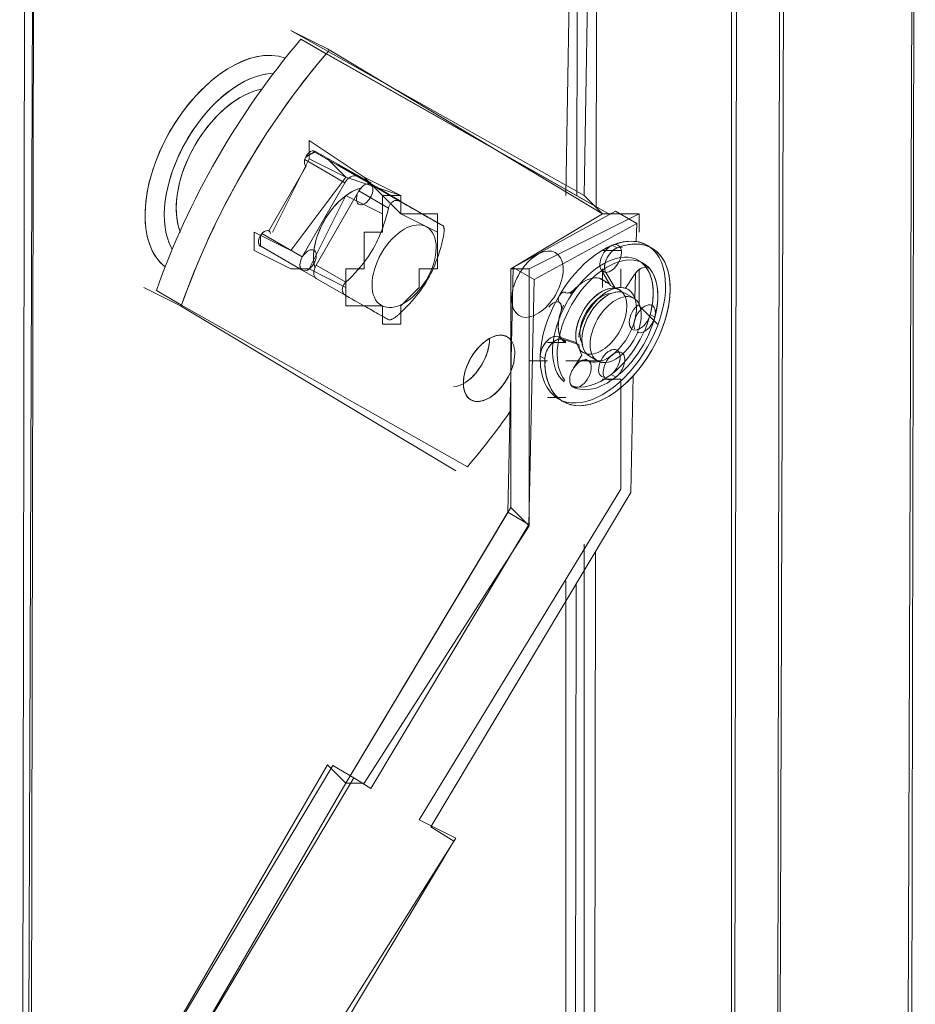
# Model space of a CAD drawing. Units: inches. Extents: x 15.4 to 71.7, y 9 to 48.
# Drawn here: x 34.4 to 37.5, y 27.3 to 30.7 of the extents above; entities that cross this region are included whole.
import ezdxf

# ---------------------------------------------------------------- set-up
doc = ezdxf.new("R2010")
doc.units = ezdxf.units.IN
doc.header["$MEASUREMENT"] = 0
doc.layers.add('ALUM_AF_BLADE_STD_FRAME', color=2, linetype='Continuous')

msp = doc.modelspace()

# ---------------------------------------------------------------- linework, layer by layer
at = {"layer": 'ALUM_AF_BLADE_STD_FRAME', "linetype": 'Continuous', "lineweight": 0}
for p, q in [((36.3419, 30.0521), (36.3488, 33.8577)), ((36.4083, 30.0141), (36.4153, 33.8577)), ((36.3667, 33.853), (36.3035, 30.0525)), ((36.43, 33.853), (36.3667, 30.0525)), ((37.4443, 14.5288), (37.5076, 33.853)), ((37.5099, 33.8449), (37.4749, 14.5713)), ((36.8748, 33.5999), (36.8748, 14.9736)), ((37.0646, 33.5999), (37.0014, 14.339)), ((36.8645, 14.9761), (36.8982, 33.5777)), ((37.0119, 14.3712), (37.0467, 33.5775)), ((34.4032, 12.945), (34.4665, 32.1426)), ((34.4682, 32.1139), (34.4335, 12.9323)), ((34.4375, 32.071), (34.4027, 12.8647)), ((35.4808, 30.5588), (35.3543, 30.6221)), ((36.3667, 30.0525), (35.3543, 30.6221)), ((35.3887, 30.5914), (35.4757, 30.5409)), ((35.3887, 30.5914), (36.3753, 30.0332)), ((36.43, 29.9893), (35.4808, 30.5588)), ((35.4757, 30.5409), (36.4548, 29.987)), ((35.6074, 30.1158), (35.4175, 30.2424)), ((35.4175, 30.2424), (35.4175, 30.1791)), ((35.4175, 30.2424), (35.4175, 30.1791)), ((35.4175, 30.2424), (35.4175, 30.1791)), ((35.4175, 30.2424), (35.4175, 30.1791)), ((35.4175, 30.2424), (35.4175, 30.1791)), ((35.4175, 30.2424), (35.4175, 30.1791)), ((35.4175, 30.2424), (35.4175, 30.1791)), ((35.4175, 30.2424), (35.4175, 30.1791)), ((35.4175, 30.2424), (35.4175, 30.1791)), ((35.4175, 30.2424), (35.4175, 30.1791)), ((35.4175, 30.2424), (35.4175, 30.1791)), ((35.4175, 30.2424), (35.4175, 30.1791)), ((35.4175, 30.2424), (35.4175, 30.1791)), ((35.4175, 30.2424), (35.4175, 30.1791)), ((35.4175, 30.2424), (35.4175, 30.1791)), ((35.4175, 30.2424), (35.4175, 30.1791)), ((35.4175, 30.2424), (35.4175, 30.1791)), ((35.4175, 30.2424), (35.4175, 30.1791)), ((35.4175, 30.2424), (35.4175, 30.1791)), ((35.4175, 30.2424), (35.4175, 30.1791)), ((35.4175, 30.2424), (35.4175, 30.1791)), ((35.4175, 30.2424), (35.4175, 30.1791)), ((35.4175, 30.2424), (35.4175, 30.1791)), ((35.4175, 30.2424), (35.4175, 30.1791)), ((35.4175, 30.2424), (35.4175, 30.1791)), ((35.4175, 30.2424), (35.4175, 30.1791)), ((35.4175, 30.2424), (35.4175, 30.1791)), ((35.4175, 30.2424), (35.4175, 30.1791)), ((35.4175, 30.2424), (35.4175, 30.1791)), ((35.4175, 30.2424), (35.4175, 30.1791)), ((35.4175, 30.2424), (35.4175, 30.1791)), ((35.4175, 30.2424), (35.4175, 30.1791)), ((35.4175, 30.2424), (35.4175, 30.1791)), ((35.4048, 30.1837), (35.4069, 30.185)), ((35.4069, 30.185), (35.4089, 30.1863)), ((35.4089, 30.1863), (35.411, 30.1876)), ((35.411, 30.1876), (35.413, 30.1889)), ((35.413, 30.1889), (35.415, 30.1901)), ((35.4138, 30.1898), (35.426, 30.1968)), ((35.415, 30.1901), (35.417, 30.1914)), ((35.417, 30.1914), (35.4189, 30.1925)), ((35.4189, 30.1925), (35.4207, 30.1937)), ((35.4207, 30.1937), (35.4225, 30.1947)), ((35.4225, 30.1947), (35.4242, 30.1957)), ((35.4242, 30.1957), (35.4259, 30.1967)), ((35.4259, 30.1967), (35.4274, 30.1976)), ((35.4274, 30.1976), (35.4288, 30.1984)), ((35.4288, 30.1984), (35.4302, 30.1991)), ((35.4383, 30.2017), (35.4295, 30.2067)), ((35.4302, 30.1991), (35.4314, 30.1998)), ((35.4314, 30.1998), (35.4326, 30.2003)), ((35.4326, 30.2003), (35.4336, 30.2008)), ((35.4336, 30.2008), (35.4345, 30.2012)), ((35.4345, 30.2012), (35.4353, 30.2016)), ((35.4353, 30.2016), (35.4359, 30.2018)), ((35.4359, 30.2018), (35.4364, 30.202)), ((35.4364, 30.202), (35.4369, 30.2021)), ((35.4369, 30.2021), (35.4372, 30.2021)), ((35.4371, 30.2055), (35.6266, 30.0982)), ((35.4372, 30.2021), (35.4374, 30.2021)), ((35.4374, 30.2021), (35.4374, 30.2021)), ((35.4374, 30.2021), (35.4374, 30.2021)), ((35.4374, 30.2021), (35.4375, 30.2021)), ((35.4374, 30.2021), (35.5808, 30.119)), ((35.4375, 30.2021), (35.4375, 30.2021)), ((35.4375, 30.2021), (35.4375, 30.202)), ((35.4375, 30.202), (35.4376, 30.202)), ((35.4376, 30.202), (35.4376, 30.202)), ((35.4376, 30.202), (35.4376, 30.202)), ((35.4376, 30.202), (35.4377, 30.202)), ((35.4377, 30.202), (35.4377, 30.2019)), ((35.4377, 30.2019), (35.4377, 30.2019)), ((35.4377, 30.2019), (35.4378, 30.2019)), ((35.4378, 30.2019), (35.4378, 30.2019)), ((35.4378, 30.2019), (35.4379, 30.2019)), ((35.4379, 30.2019), (35.4379, 30.2019)), ((35.4379, 30.2019), (35.4379, 30.2018)), ((35.4379, 30.2018), (35.438, 30.2018)), ((35.438, 30.2018), (35.438, 30.2018)), ((35.438, 30.2018), (35.4381, 30.2018)), ((35.4381, 30.2018), (35.4381, 30.2018)), ((35.4381, 30.2018), (35.4381, 30.2017)), ((35.4381, 30.2017), (35.4382, 30.2017)), ((35.4382, 30.2017), (35.4382, 30.2017)), ((35.4382, 30.2017), (35.4383, 30.2017)), ((35.4597, 30.1927), (35.4615, 30.1894)), ((35.2785, 29.9298), (35.4071, 30.1535)), ((35.4175, 30.1791), (35.291, 29.926)), ((35.4021, 30.176), (35.5408, 30.0956)), ((35.407, 30.1536), (35.4071, 30.1535)), ((35.5441, 30.1158), (35.4175, 30.1791)), ((35.5441, 30.1158), (35.4175, 30.1791)), ((35.5441, 30.1158), (35.4808, 30.1791)), ((35.4808, 30.1791), (35.5441, 30.1158)), ((35.5166, 30.1583), (35.5751, 30.1243)), ((35.5752, 30.1243), (35.5167, 30.1582)), ((35.5742, 30.1247), (35.5853, 30.1184)), ((35.5743, 30.1247), (35.5742, 30.1247)), ((35.5744, 30.1247), (35.5743, 30.1247)), ((35.5743, 30.1247), (35.5743, 30.1247)), ((35.5744, 30.1246), (35.5744, 30.1247)), ((35.5744, 30.1247), (35.5744, 30.1247)), ((35.5745, 30.1246), (35.5744, 30.1246)), ((35.5746, 30.1246), (35.5745, 30.1246)), ((35.5745, 30.1246), (35.5745, 30.1246)), ((35.5746, 30.1245), (35.5746, 30.1246)), ((35.5746, 30.1246), (35.5746, 30.1246)), ((35.5747, 30.1245), (35.5746, 30.1245)), ((35.5748, 30.1245), (35.5747, 30.1245)), ((35.5747, 30.1245), (35.5747, 30.1245)), ((35.5749, 30.1244), (35.5748, 30.1245)), ((35.5748, 30.1245), (35.5748, 30.1245)), ((35.5748, 30.1245), (35.5748, 30.1245)), ((35.575, 30.1244), (35.5749, 30.1244)), ((35.5749, 30.1244), (35.5749, 30.1244)), ((35.5749, 30.1244), (35.5749, 30.1244)), ((35.5751, 30.1243), (35.575, 30.1244)), ((35.575, 30.1244), (35.575, 30.1244)), ((35.575, 30.1244), (35.575, 30.1244)), ((35.5751, 30.1243), (35.5751, 30.1243)), ((35.5751, 30.1243), (35.5751, 30.1243)), ((35.5752, 30.1243), (35.5751, 30.1243)), ((35.5751, 30.1243), (35.5751, 30.1243)), ((35.5752, 30.1242), (35.5752, 30.1243)), ((35.5752, 30.1243), (35.5752, 30.1243)), ((35.5752, 30.1243), (35.5752, 30.1243)), ((35.5752, 30.1243), (35.5752, 30.1243)), ((35.5752, 30.1243), (35.5752, 30.1243)), ((35.5752, 30.1243), (35.5752, 30.1243)), ((35.5752, 30.1243), (35.5752, 30.1243)), ((35.5752, 30.1243), (35.5752, 30.1243)), ((35.5753, 30.1242), (35.5752, 30.1242)), ((35.5752, 30.1242), (35.5752, 30.1242)), ((35.5752, 30.1242), (35.5752, 30.1242)), ((35.5752, 30.1242), (35.5752, 30.1242)), ((35.5752, 30.1242), (35.5752, 30.1242)), ((35.5752, 30.1242), (35.5752, 30.1242)), ((35.5752, 30.1242), (35.5752, 30.1242)), ((35.5753, 30.1241), (35.5753, 30.1242)), ((35.5753, 30.1242), (35.5753, 30.1242)), ((35.5753, 30.1242), (35.5753, 30.1242)), ((35.5753, 30.1242), (35.5753, 30.1242)), ((35.5753, 30.1242), (35.5753, 30.1242)), ((35.5753, 30.1241), (35.5753, 30.1241)), ((35.5753, 30.1241), (35.5753, 30.1241)), ((35.7287, 30.0353), (35.5808, 30.119)), ((35.5853, 30.1184), (35.5855, 30.1183)), ((35.5853, 30.1184), (35.7287, 30.0353)), ((35.7288, 30.0352), (35.5855, 30.1183)), ((35.3543, 29.8627), (35.5441, 30.1158)), ((35.5408, 30.0956), (35.3937, 29.8399)), ((35.5441, 30.1158), (35.7339, 30.0525)), ((35.7339, 30.0525), (35.5441, 30.1158)), ((35.5441, 30.1158), (35.7339, 30.0525)), ((35.7339, 29.9893), (35.6074, 30.1158)), ((35.7339, 30.0525), (35.6074, 30.1158)), ((35.6289, 30.0911), (35.7768, 30.0074)), ((35.6289, 30.0911), (35.7311, 30.0318)), ((35.5441, 30.0525), (35.4175, 29.7994)), ((35.4418, 29.812), (35.5889, 30.0678)), ((35.6707, 29.9893), (35.5441, 30.0525)), ((35.5889, 30.0678), (35.6911, 30.0085)), ((35.6707, 30.0525), (35.7339, 30.0525)), ((35.6707, 29.9893), (35.6707, 30.0525)), ((35.7339, 30.0525), (35.7339, 29.9893)), ((36.43, 29.9893), (36.3667, 30.0525)), ((35.6936, 30.0159), (35.6926, 30.0135)), ((35.6946, 30.0182), (35.6936, 30.0159)), ((35.6958, 30.0204), (35.6946, 30.0182)), ((35.6972, 30.0225), (35.6958, 30.0204)), ((35.6986, 30.0245), (35.6972, 30.0225)), ((35.7001, 30.0263), (35.6986, 30.0245)), ((35.7017, 30.028), (35.7001, 30.0263)), ((35.7034, 30.0295), (35.7017, 30.028)), ((35.7052, 30.0309), (35.7034, 30.0295)), ((35.707, 30.032), (35.7052, 30.0309)), ((35.7089, 30.033), (35.707, 30.032)), ((35.7108, 30.0338), (35.7089, 30.033)), ((35.7128, 30.0345), (35.7108, 30.0338)), ((35.7148, 30.0349), (35.7128, 30.0345)), ((35.7169, 30.0352), (35.7148, 30.0349)), ((35.719, 30.0353), (35.7169, 30.0352)), ((35.7211, 30.0351), (35.719, 30.0353)), ((35.7232, 30.0348), (35.7211, 30.0351)), ((35.7252, 30.0343), (35.7232, 30.0348)), ((35.7272, 30.0336), (35.7252, 30.0343)), ((35.7292, 30.0328), (35.7272, 30.0336)), ((35.7311, 30.0318), (35.7292, 30.0328)), ((35.7424, 30.0254), (35.7311, 30.0318)), ((35.7529, 30.0194), (35.7424, 30.0254)), ((35.7625, 30.0139), (35.7529, 30.0194)), ((36.3753, 30.0332), (36.4549, 29.9871)), ((35.6707, 29.926), (35.6707, 29.9893)), ((35.6873, 29.9932), (35.6834, 29.9789)), ((35.6911, 30.0085), (35.6873, 29.9932)), ((35.6918, 30.011), (35.6911, 30.0085)), ((35.6926, 30.0135), (35.6918, 30.011)), ((35.7339, 29.9893), (35.7972, 29.9893)), ((35.8605, 29.926), (35.7339, 29.9893)), ((35.7339, 29.9893), (35.8605, 29.926)), ((35.7715, 30.0088), (35.7625, 30.0139)), ((35.7798, 30.004), (35.7715, 30.0088)), ((35.7768, 30.0074), (35.8791, 29.9481)), ((35.8791, 29.9481), (35.7769, 30.0073)), ((35.7876, 29.9996), (35.7798, 30.004)), ((35.795, 29.9954), (35.7876, 29.9996)), ((35.8019, 29.9915), (35.795, 29.9954)), ((35.7972, 29.9893), (35.8605, 29.9893)), ((35.8084, 29.9878), (35.8019, 29.9915)), ((35.8145, 29.9843), (35.8084, 29.9878)), ((35.8204, 29.981), (35.8145, 29.9843)), ((35.8259, 29.9779), (35.8204, 29.981)), ((35.8605, 29.9893), (35.8605, 29.926)), ((35.8605, 29.9893), (35.8605, 29.926)), ((36.1136, 29.7994), (36.43, 29.9893)), ((36.4752, 29.9982), (36.1218, 29.8039)), ((36.5566, 29.9893), (36.1769, 29.7994)), ((36.5566, 29.9893), (36.43, 29.9893)), ((36.4752, 29.9982), (36.5481, 29.956)), ((36.5566, 29.926), (36.5566, 29.9893)), ((35.6754, 29.9528), (35.6713, 29.9407)), ((35.6794, 29.9654), (35.6754, 29.9528)), ((35.6834, 29.9789), (35.6794, 29.9654)), ((35.8312, 29.9749), (35.8259, 29.9779)), ((35.8363, 29.972), (35.8312, 29.9749)), ((35.8412, 29.9693), (35.8363, 29.972)), ((35.8459, 29.9666), (35.8412, 29.9693)), ((35.8504, 29.9641), (35.8459, 29.9666)), ((35.8548, 29.9616), (35.8504, 29.9641)), ((35.859, 29.9592), (35.8548, 29.9616)), ((35.8632, 29.9569), (35.859, 29.9592)), ((35.8672, 29.9547), (35.8632, 29.9569)), ((35.8712, 29.9524), (35.8672, 29.9547)), ((35.8751, 29.9503), (35.8712, 29.9524)), ((35.8791, 29.9481), (35.8751, 29.9503)), ((35.8797, 29.9477), (35.8791, 29.9481)), ((35.8802, 29.9471), (35.8797, 29.9477)), ((35.8808, 29.9463), (35.8802, 29.9471)), ((35.8813, 29.9454), (35.8808, 29.9463)), ((36.1946, 29.7617), (36.5481, 29.956)), ((36.5481, 29.956), (36.5466, 29.8929)), ((35.2277, 29.926), (35.2277, 29.8627)), ((35.2277, 29.926), (35.2277, 29.8627)), ((35.2277, 29.926), (35.2277, 29.8627)), ((35.3543, 29.8627), (35.2277, 29.926)), ((35.2496, 29.9096), (35.2497, 29.9121)), ((35.2497, 29.9121), (35.2498, 29.9145)), ((35.2545, 29.9206), (35.3937, 29.8399)), ((35.6074, 29.926), (35.6707, 29.926)), ((35.6074, 29.8627), (35.6074, 29.926)), ((35.6627, 29.9183), (35.6582, 29.9077)), ((35.6671, 29.9293), (35.6627, 29.9183)), ((35.6713, 29.9407), (35.6671, 29.9293)), ((35.8605, 29.926), (35.8605, 29.8627)), ((35.8809, 29.9099), (35.8814, 29.9126)), ((35.8817, 29.9442), (35.8813, 29.9454)), ((35.8814, 29.9126), (35.8818, 29.9152)), ((35.8821, 29.943), (35.8817, 29.9442)), ((35.8818, 29.9152), (35.8822, 29.9178)), ((35.8825, 29.9415), (35.8821, 29.943)), ((35.8822, 29.9178), (35.8825, 29.9204)), ((35.8828, 29.9399), (35.8825, 29.9415)), ((35.8825, 29.9204), (35.8828, 29.923)), ((35.883, 29.9382), (35.8828, 29.9399)), ((35.8828, 29.923), (35.883, 29.9255)), ((35.8832, 29.9363), (35.883, 29.9382)), ((35.883, 29.9255), (35.8832, 29.9278)), ((35.8833, 29.9344), (35.8832, 29.9363)), ((35.8832, 29.9278), (35.8833, 29.9301)), ((35.8833, 29.9323), (35.8833, 29.9344)), ((35.8833, 29.9301), (35.8833, 29.9323)), ((35.2466, 29.8793), (35.2503, 29.8772)), ((35.2492, 29.9058), (35.2492, 29.8917)), ((35.2492, 29.8979), (35.2493, 29.9001)), ((35.2492, 29.8957), (35.2492, 29.8979)), ((35.2492, 29.8936), (35.2492, 29.8957)), ((35.2492, 29.8916), (35.2492, 29.8936)), ((35.2492, 29.8897), (35.2492, 29.8916)), ((35.2492, 29.8879), (35.2492, 29.8897)), ((35.2492, 29.8863), (35.2492, 29.8879)), ((35.2493, 29.8847), (35.2492, 29.8863)), ((35.2493, 29.9001), (35.2494, 29.9024)), ((35.2494, 29.8833), (35.2493, 29.8847)), ((35.2494, 29.9048), (35.2495, 29.9072)), ((35.2494, 29.9024), (35.2494, 29.9048)), ((35.2494, 29.8821), (35.2494, 29.8833)), ((35.2495, 29.8809), (35.2494, 29.8821)), ((35.2495, 29.9072), (35.2496, 29.9096)), ((35.2496, 29.8799), (35.2495, 29.8809)), ((35.2498, 29.8791), (35.2496, 29.8799)), ((35.2499, 29.8784), (35.2498, 29.8791)), ((35.25, 29.8779), (35.2499, 29.8784)), ((35.6437, 29.878), (35.6384, 29.8685)), ((35.6487, 29.8876), (35.6437, 29.878)), ((35.6536, 29.8975), (35.6487, 29.8876)), ((35.6582, 29.9077), (35.6536, 29.8975)), ((35.8714, 29.8725), (35.8753, 29.8868)), ((35.8753, 29.8868), (35.8792, 29.9021)), ((35.8792, 29.9021), (35.8798, 29.9046)), ((35.8798, 29.9046), (35.8803, 29.9073)), ((35.8803, 29.9073), (35.8809, 29.9099)), ((36.4797, 29.8712), (36.4638, 29.8804)), ((36.6008, 29.8706), (36.5849, 29.8798)), ((35.2277, 29.8627), (35.3543, 29.7994)), ((35.2484, 29.8779), (35.2486, 29.8778)), ((35.2686, 29.8665), (35.2486, 29.8778)), ((35.2501, 29.8775), (35.25, 29.8779)), ((35.2503, 29.8772), (35.2501, 29.8775)), ((35.2504, 29.8771), (35.2503, 29.8772)), ((35.3937, 29.794), (35.2504, 29.877)), ((35.6074, 29.7994), (35.6074, 29.8627)), ((35.6271, 29.85), (35.621, 29.8409)), ((35.6329, 29.8592), (35.6271, 29.85)), ((35.6384, 29.8685), (35.6329, 29.8592)), ((35.8593, 29.8344), (35.8634, 29.8464)), ((35.8605, 29.8627), (35.8605, 29.7994)), ((35.8634, 29.8464), (35.8675, 29.8591)), ((35.8675, 29.8591), (35.8714, 29.8725)), ((36.43, 29.8627), (36.4933, 29.8627)), ((35.4418, 29.812), (35.5441, 29.7528)), ((35.6003, 29.8133), (35.5926, 29.8039)), ((35.6076, 29.8225), (35.6003, 29.8133)), ((35.6145, 29.8317), (35.6076, 29.8225)), ((35.621, 29.8409), (35.6145, 29.8317)), ((35.8463, 29.8014), (35.8508, 29.8119)), ((35.8508, 29.8119), (35.8551, 29.8229)), ((35.8551, 29.8229), (35.8593, 29.8344)), ((35.4175, 29.7994), (35.3543, 29.7994)), ((35.3938, 29.7939), (35.4388, 29.7685)), ((35.5441, 29.7343), (35.4175, 29.7994)), ((35.4175, 29.7994), (35.5441, 29.7343)), ((35.5441, 29.7994), (35.6074, 29.7994)), ((35.5441, 29.7343), (35.5441, 29.7994)), ((35.5753, 29.7844), (35.5657, 29.7743)), ((35.5842, 29.7943), (35.5753, 29.7844)), ((35.5926, 29.8039), (35.5842, 29.7943)), ((35.7972, 29.7994), (35.7972, 29.7343)), ((35.8605, 29.7994), (35.7972, 29.7994)), ((35.8318, 29.7716), (35.8368, 29.7813)), ((35.8368, 29.7813), (35.8416, 29.7912)), ((35.8416, 29.7912), (35.8463, 29.8014)), ((36.1218, 29.8039), (36.1029, 28.9592)), ((36.1769, 29.7994), (36.1136, 29.7994)), ((36.1136, 28.975), (36.1136, 29.7994)), ((36.1218, 29.8039), (36.1946, 29.7617)), ((36.1769, 29.7994), (36.1769, 28.9117)), ((36.441, 29.7865), (36.425, 29.7958)), ((36.425, 29.7958), (36.4579, 29.7414)), ((36.43, 29.7994), (36.43, 29.7343)), ((36.43, 29.7343), (36.43, 29.7994)), ((36.43, 29.7994), (36.43, 29.7343)), ((36.4739, 29.7322), (36.441, 29.7865)), ((36.4933, 29.7343), (36.4933, 29.7994)), ((36.5384, 29.7765), (36.5094, 29.732)), ((36.5442, 29.7845), (36.5422, 29.695)), ((36.5566, 29.6711), (36.5566, 29.7994)), ((36.5937, 29.7987), (36.5826, 29.8051)), ((35.544, 29.7068), (35.4418, 29.7661)), ((35.5361, 29.7427), (35.535, 29.7405)), ((35.5374, 29.7448), (35.5361, 29.7427)), ((35.5389, 29.7469), (35.5374, 29.7448)), ((35.5405, 29.749), (35.5389, 29.7469)), ((35.5422, 29.7509), (35.5405, 29.749)), ((35.5441, 29.7527), (35.5422, 29.7509)), ((35.5553, 29.7638), (35.5441, 29.7528)), ((35.5657, 29.7743), (35.5553, 29.7638)), ((35.809, 29.7345), (35.8152, 29.7436)), ((35.8152, 29.7436), (35.821, 29.7528)), ((35.821, 29.7528), (35.8265, 29.7621)), ((35.8265, 29.7621), (35.8318, 29.7716)), ((36.1757, 28.917), (36.1946, 29.7617)), ((36.4553, 29.7457), (36.4197, 29.7663)), ((34.9728, 29.6711), (34.8462, 29.7343)), ((34.8902, 29.7245), (34.9771, 29.6741)), ((35.5318, 29.7294), (35.5317, 29.7273)), ((35.5317, 29.7273), (35.5318, 29.7252)), ((35.5321, 29.7316), (35.5318, 29.7294)), ((35.5318, 29.7252), (35.5321, 29.7231)), ((35.5325, 29.7338), (35.5321, 29.7316)), ((35.5321, 29.7231), (35.5326, 29.7211)), ((35.5332, 29.736), (35.5325, 29.7338)), ((35.5326, 29.7211), (35.5332, 29.7191)), ((35.534, 29.7383), (35.5332, 29.736)), ((35.5332, 29.7191), (35.534, 29.7172)), ((35.535, 29.7405), (35.534, 29.7383)), ((35.534, 29.7172), (35.535, 29.7154)), ((35.535, 29.7154), (35.5362, 29.7137)), ((35.5362, 29.7137), (35.5375, 29.712)), ((35.5375, 29.712), (35.539, 29.7105)), ((35.539, 29.7105), (35.5406, 29.7091)), ((35.5406, 29.7091), (35.5423, 29.7079)), ((35.5441, 29.6711), (35.5441, 29.7343)), ((35.7972, 29.7343), (35.7339, 29.6711)), ((35.7884, 29.7069), (35.7957, 29.7161)), ((35.7957, 29.7161), (35.8026, 29.7253)), ((35.8026, 29.7253), (35.809, 29.7345)), ((36.3007, 29.718), (36.3018, 29.7174)), ((36.3009, 29.7179), (36.3014, 29.7177)), ((36.4739, 29.7322), (36.4579, 29.7414)), ((36.4888, 29.7263), (36.4773, 29.733)), ((36.5383, 29.6976), (36.51, 29.714)), ((35.9637, 29.1159), (34.9771, 29.6741)), ((35.5423, 29.7079), (35.5442, 29.7067)), ((35.5442, 29.7067), (35.5555, 29.7003)), ((35.5555, 29.7003), (35.5659, 29.6943)), ((35.5659, 29.6943), (35.5756, 29.6888)), ((35.5756, 29.6888), (35.5845, 29.6837)), ((35.5845, 29.6837), (35.5929, 29.679)), ((35.5929, 29.679), (35.6007, 29.6745)), ((35.6007, 29.6745), (35.608, 29.6704)), ((35.7538, 29.6679), (35.7634, 29.678)), ((35.7634, 29.678), (35.7723, 29.6879)), ((35.7723, 29.6879), (35.7806, 29.6975)), ((35.7806, 29.6975), (35.7884, 29.7069)), ((34.9728, 29.6711), (35.9238, 29.1015)), ((35.6074, 29.6711), (35.5441, 29.6711)), ((35.6707, 29.6711), (35.6074, 29.6711)), ((35.608, 29.6704), (35.6149, 29.6664)), ((35.6149, 29.6664), (35.6214, 29.6627)), ((35.6214, 29.6627), (35.6276, 29.6593)), ((35.6276, 29.6593), (35.6334, 29.6559)), ((35.6334, 29.6559), (35.639, 29.6528)), ((35.639, 29.6528), (35.6443, 29.6498)), ((35.6443, 29.6498), (35.6494, 29.6469)), ((35.6494, 29.6469), (35.6542, 29.6442)), ((35.6542, 29.6442), (35.6589, 29.6416)), ((35.6589, 29.6416), (35.6634, 29.639)), ((35.6707, 29.6078), (35.6707, 29.6711)), ((35.7242, 29.6392), (35.7262, 29.641)), ((35.7262, 29.641), (35.7282, 29.6428)), ((35.7282, 29.6428), (35.7302, 29.6446)), ((35.7302, 29.6446), (35.7321, 29.6464)), ((35.7321, 29.6464), (35.7434, 29.6574)), ((35.7339, 29.6711), (35.7339, 29.6078)), ((35.7434, 29.6574), (35.7538, 29.6679)), ((36.5566, 29.6711), (36.6199, 29.6078)), ((36.6107, 29.6321), (36.5947, 29.6414)), ((35.6634, 29.639), (35.6678, 29.6366)), ((35.6678, 29.6366), (35.6721, 29.6342)), ((35.7339, 29.6078), (35.6707, 29.6078)), ((35.6721, 29.6342), (35.6762, 29.6319)), ((35.6762, 29.6319), (35.6803, 29.6296)), ((35.6803, 29.6296), (35.6843, 29.6274)), ((35.6843, 29.6274), (35.6882, 29.6252)), ((35.6882, 29.6252), (35.6921, 29.623)), ((35.6921, 29.623), (35.6928, 29.6228)), ((35.6928, 29.6228), (35.6936, 29.6226)), ((35.6936, 29.6226), (35.6946, 29.6225)), ((35.6946, 29.6225), (35.6957, 29.6226)), ((35.6957, 29.6226), (35.6969, 29.6228)), ((35.6969, 29.6228), (35.6982, 29.6231)), ((35.6982, 29.6231), (35.6996, 29.6235)), ((35.6996, 29.6235), (35.7012, 29.6241)), ((35.7012, 29.6241), (35.7028, 29.6248)), ((35.7028, 29.6248), (35.7045, 29.6256)), ((35.7045, 29.6256), (35.7062, 29.6265)), ((35.7062, 29.6265), (35.708, 29.6275)), ((35.708, 29.6275), (35.7099, 29.6287)), ((35.7099, 29.6287), (35.7118, 29.6299)), ((35.7118, 29.6299), (35.7138, 29.6313)), ((35.7138, 29.6313), (35.7159, 29.6327)), ((35.7159, 29.6327), (35.7179, 29.6342)), ((35.7179, 29.6342), (35.72, 29.6358)), ((35.72, 29.6358), (35.7221, 29.6375)), ((35.7221, 29.6375), (35.7242, 29.6392)), ((36.5509, 29.5797), (36.5538, 29.579)), ((36.5538, 29.579), (36.5512, 29.5805)), ((36.2402, 29.5445), (36.3035, 29.5445)), ((36.2402, 29.5445), (36.3035, 29.5445)), ((36.3318, 29.5476), (36.2752, 29.5653)), ((36.2912, 29.556), (36.2752, 29.5653)), ((36.2912, 29.556), (36.3478, 29.5383)), ((36.3478, 29.5383), (36.3318, 29.5476)), ((36.3634, 29.51), (36.3519, 29.5167)), ((36.5035, 29.5017), (36.4987, 29.5045)), ((36.5035, 29.5017), (36.5009, 29.5065)), ((36.1769, 29.4812), (36.2402, 29.4812)), ((36.2311, 29.4886), (36.2151, 29.4979)), ((36.3035, 29.4812), (36.3667, 29.4812)), ((36.3591, 29.5007), (36.3301, 29.4562)), ((36.3667, 29.4812), (36.43, 29.4812)), ((36.4129, 29.4813), (36.3846, 29.4977)), ((36.43, 29.4179), (36.4933, 29.4179)), ((36.476, 29.4249), (36.46, 29.4342)), ((36.4933, 29.0382), (36.4933, 29.4179)), ((36.5363, 29.4301), (36.5273, 29.0267)), ((36.3285, 29.3908), (36.3266, 29.3919)), ((36.2402, 29.3546), (36.3035, 29.3546)), ((36.2938, 29.3411), (36.2779, 29.3503)), ((35.7972, 27.8974), (36.4933, 29.0382)), ((36.5273, 29.0267), (35.8379, 27.8731)), ((35.5441, 28.0239), (36.1136, 28.975)), ((36.1769, 28.9117), (36.1136, 28.975)), ((36.1029, 28.9592), (35.5591, 28.0492)), ((36.1029, 28.9592), (36.1757, 28.917)), ((36.1769, 28.9117), (35.6074, 28.0239)), ((35.6306, 28.0046), (36.1757, 28.917)), ((36.3667, 28.8484), (36.3667, 25.9971)), ((36.401, 25.9711), (36.4061, 28.8239)), ((36.3035, 28.7218), (36.3035, 25.9971)), ((36.3346, 26.0121), (36.3395, 28.7124)), ((35.4993, 28.0839), (34.7766, 26.8744)), ((34.7829, 26.8849), (35.4808, 28.0872)), ((35.5441, 28.0239), (35.4808, 28.0872)), ((35.4993, 28.0839), (35.5722, 28.0417)), ((35.5441, 28.0239), (34.8462, 26.8216)), ((34.8494, 26.8322), (35.5722, 28.0417)), ((35.6074, 28.0239), (35.5441, 28.0239)), ((35.5722, 28.0417), (35.6306, 28.0046)), ((35.9238, 27.8341), (35.7972, 27.8974)), ((35.8379, 27.8731), (35.9163, 27.8234)), ((35.1644, 26.63), (35.9238, 27.8341)), ((35.9163, 27.8234), (35.1936, 26.614))]:
    msp.add_line(p, q, dxfattribs=at)
for centre, major_axis, start_param, end_param in [((35.1462, 30.1552), (-0.2094, -0.3612), 3.236367, 6.199305), ((35.9148, 29.7193), (0.815, 1.4058), 1.264114, 1.889648), ((35.1462, 30.1552), (-0.2094, -0.3612), 3.449108, 6.176441), ((36.0018, 29.6689), (0.815, 1.4058), 1.255063, 1.891692), ((36.0018, 29.6689), (0.815, 1.4058), 1.264114, 1.889648), ((35.1794, 30.136), (-0.1858, -0.3205), 3.476415, 5.959753), ((35.1794, 30.136), (-0.1858, -0.3205), 3.519111, 5.859968), ((35.1794, 30.136), (0.1567, 0.2703), 0.446218, 2.706765), ((35.1794, 30.136), (0.1567, 0.2703), 0.584168, 2.72122), ((35.4221, 30.1795), (-0.015, -0.026), 3.147677, 6.28927), ((35.4221, 30.1795), (-0.015, -0.026), 4.010188, 5.091284), ((35.4128, 30.0007), (0.1161, 0.2002), 0.782267, 0.834202), ((35.5608, 30.0843), (0.0201, 0.0346), 0.006085, 1.576881), ((35.5247, 30.1227), (0.015, 0.026), 5.812564, 6.022427), ((35.6089, 30.0564), (0.0201, 0.0346), 1.935349, 7.101162), ((35.6089, 30.0564), (0.0201, 0.0346), 0.006085, 1.576881), ((35.6117, 30.0722), (0.015, 0.026), 5.812564, 6.28927), ((35.5613, 29.9146), (0.0913, 0.1575), 0.518867, 2.632373), ((35.5613, 29.9146), (0.0913, 0.1575), 0.493014, 2.549185), ((35.7088, 30.0006), (0.0201, 0.0346), 6.117744, 6.28927), ((35.7569, 29.9727), (0.0201, 0.0346), 0, 0.006085), ((35.2636, 29.9038), (-0.015, -0.026), 2.555898, 5.957475), ((35.2636, 29.9038), (-0.015, -0.026), 3.147677, 6.28927), ((35.4128, 30.0007), (0.1161, 0.2002), 2.318312, 2.359325), ((36.4314, 29.6151), (-0.1535, -0.2648), 6.09754, 11.737625), ((36.4473, 29.6058), (0.1535, 0.2648), 2.326528, 6.921389), ((36.4473, 29.6058), (0.1535, 0.2648), 2.378264, 6.845554), ((36.4582, 29.8347), (-0.0264, -0.0456), 3.779796, 5.976789), ((36.4582, 29.8347), (-0.0264, -0.0456), 6.0298, 10.845099), ((36.4314, 29.6151), (0.1535, 0.2648), 0.098986, 0.79469), ((36.4314, 29.6151), (0.1535, 0.2648), 0, 0.638203), ((35.4138, 29.8286), (-0.0201, -0.0346), 5.422909, 10.998262), ((36.2055, 29.746), (0.0629, 0.1086), 2.561579, 8.268361), ((36.4742, 29.8254), (-0.0264, -0.0456), 3.779796, 5.976789), ((36.4742, 29.8254), (-0.0264, -0.0456), 3.229528, 5.50934), ((35.4138, 29.8286), (-0.0201, -0.0346), 4.718474, 6.28927), ((35.4619, 29.8007), (-0.0201, -0.0346), 4.718474, 6.283185), ((36.4314, 29.6151), (-0.1233, -0.2126), 0.780747, 6.19652), ((36.4473, 29.6058), (-0.1233, -0.2126), 1.030599, 6.063321), ((36.4473, 29.6058), (0.1233, 0.2126), 5.042599, 6.303349), ((36.4314, 29.6151), (0.1233, 0.2126), 5.386082, 6.159748), ((36.3667, 29.6526), (0.0634, 0.1094), 6.0544, 7.623385), ((36.3667, 29.6526), (0.0634, 0.1094), 6.129035, 7.462389), ((36.5623, 29.7573), (0.0264, 0.0456), 0.931436, 1.557658), ((36.5623, 29.7573), (0.0264, 0.0456), 6.070849, 7.765551), ((36.4314, 29.6151), (0.1233, 0.2126), 5.152253, 6.048834), ((36.4473, 29.6058), (0.1233, 0.2126), 5.152253, 6.070849), ((36.4261, 29.6181), (-0.0627, -0.1081), 0.199936, 6.021352), ((36.4261, 29.6181), (0.0627, 0.1081), 6.112113, 8.902474), ((36.4473, 29.6058), (-0.0708, -0.1222), 6.198907, 11.651736), ((36.2055, 29.746), (0.0629, 0.1086), 2.088631, 2.57788), ((36.2911, 29.7005), (-0.01, -0.0173), 3.118654, 6.260246), ((36.2911, 29.7005), (-0.01, -0.0173), 3.439959, 5.499751), ((36.3219, 29.752), (-0.0201, -0.0346), 6.260246, 7.462389), ((36.4261, 29.6181), (0.0627, 0.1081), 0.002085, 2.377186), ((36.4261, 29.6181), (-0.0527, -0.0908), 3.458906, 5.965872), ((36.4473, 29.6058), (0.0627, 0.1081), 0, 3.141593), ((36.4473, 29.6058), (0.0627, 0.1081), 0.308928, 3.057314), ((36.4473, 29.6058), (0.0708, 0.1222), 0.308928, 0.9315), ((36.4473, 29.6058), (0.0708, 0.1222), 0.11745, 0.519795), ((36.2603, 29.649), (0.0201, 0.0346), 5.441344, 7.674954), ((36.2603, 29.649), (0.0201, 0.0346), 5.058104, 6.260246), ((36.4261, 29.6181), (-0.0527, -0.0908), 3.890647, 6.021352), ((36.5596, 29.6357), (-0.0264, -0.0456), 4.024568, 6.938375), ((36.5756, 29.6265), (-0.0264, -0.0456), 1.643473, 5.837089), ((36.3667, 29.6526), (-0.0634, -0.1094), 4.853075, 6.275953), ((36.3667, 29.6526), (-0.0634, -0.1094), 5.058104, 5.937257), ((36.5596, 29.6357), (-0.0264, -0.0456), 0.661131, 2.01066), ((36.5756, 29.6265), (-0.0264, -0.0456), 0.163177, 2.01066), ((36.0385, 29.4556), (-0.0629, -0.1086), 2.841491, 8.43775), ((36.0385, 29.4556), (-0.0629, -0.1086), 2.865444, 8.084252), ((35.9515, 29.5061), (0.0629, 0.1086), 3.512469, 5.336803), ((35.9515, 29.5061), (0.0629, 0.1086), 3.910292, 5.514486), ((36.2523, 29.5181), (0.0264, 0.0456), 0.129534, 2.326528), ((36.2523, 29.5181), (0.0264, 0.0456), 1.184949, 2.28046), ((36.2683, 29.5088), (0.0264, 0.0456), 5.862249, 8.977582), ((36.2683, 29.5088), (0.0264, 0.0456), 0.129534, 2.326528), ((36.4473, 29.6058), (-0.0708, -0.1222), 5.586528, 5.988874), ((36.4261, 29.6181), (-0.0627, -0.1081), 6.044658, 6.454258), ((36.4538, 29.473), (-0.0264, -0.0456), 2.047286, 6.484738), ((36.4698, 29.4637), (0.0264, 0.0456), 5.642673, 10.640611), ((36.4314, 29.6151), (-0.1535, -0.2648), 5.46812, 6.283185), ((36.354, 29.437), (-0.0264, -0.0456), 5.326396, 10.882886), ((36.4538, 29.473), (-0.0264, -0.0456), 0.95407, 2.441218), ((36.4698, 29.4637), (0.0264, 0.0456), 4.095663, 5.943147), ((36.354, 29.437), (-0.0264, -0.0456), 4.623958, 6.31866), ((36.4314, 29.6151), (-0.1233, -0.2126), 0.110032, 0.95407), ((36.4473, 29.6058), (-0.1233, -0.2126), 0.035474, 0.95407), ((35.4376, 29.988), (-0.815, -1.4058), 1.264114, 1.414309)]:
    msp.add_ellipse(centre, major_axis=major_axis, ratio=0.576141, start_param=start_param, end_param=end_param, dxfattribs=at)
for centre, major_axis in [((35.7451, 29.808), (0.0785, 0.1354)), ((35.7451, 29.808), (0.0785, 0.1354)), ((36.4756, 29.5894), (-0.0627, -0.1081)), ((36.4756, 29.5894), (-0.0627, -0.1081)), ((36.0385, 29.4556), (-0.0629, -0.1086))]:
    msp.add_ellipse(centre, major_axis=major_axis, ratio=0.576141, dxfattribs=at)

doc.saveas('drawing.dxf')
